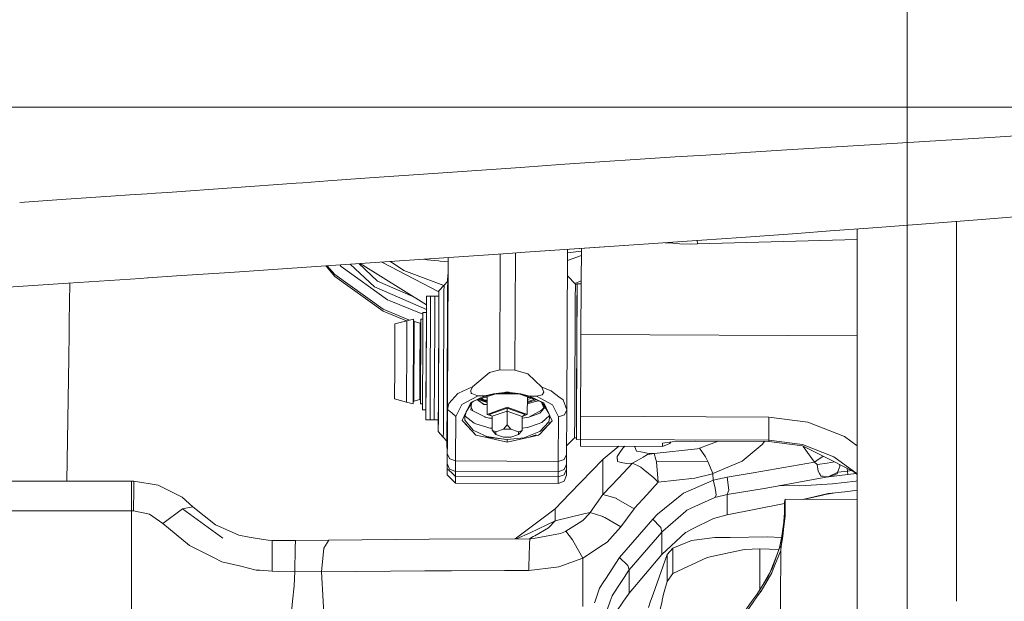
# Model space of a CAD drawing. Units: millimetres. Extents: x -1518 to 1525, y -385 to 3545.
# Drawn here: x 562 to 923, y 744 to 957 of the extents above; entities that cross this region are included whole.
import ezdxf

# ---------------------------------------------------------------- set-up
doc = ezdxf.new("R2010")
doc.units = ezdxf.units.MM
doc.layers.add('1', color=7, linetype='Continuous', true_color=0xffffff)
doc.styles.add('blockfont', font='simplex.shx')
doc.dimstyles.get("Standard").update_dxf_attribs({"dimtxt": 0.18, "dimasz": 0.18, "dimexe": 0.18, "dimexo": 0.0625, "dimgap": 0.09, "dimtad": 0, "dimtih": 1, "dimtoh": 1, "dimdec": 4, "dimzin": 0, "dimdsep": 46, "dimtxsty": 'Standard', "dimcen": 0.09, "dimadec": 0, "dimazin": 0, "dimtfac": 1, "dimtdec": 4, "dimtofl": 0, "dimtmove": 0, "dimatfit": 3, "dimfxl": 1, "dimtolj": 1, "dimtzin": 0, "dimarcsym": 0})

# ---------------------------------------------------------------- blocks, each defined once
blk = doc.blocks.new('_U0')
at = {"layer": '1', "color": 18, "lineweight": 13}
for p, q in [((-887, 1448.4125), (-887, 35.964983)), ((887, 1448.4125), (887, 35.964983)), ((28.125, 86.014983), (3.125, 86.014983)), ((3.125, 86.014983), (3.125, -7.735017)), ((259.791667, 86.014983), (234.791667, 86.014983)), ((259.791667, -7.735017), (259.791667, 86.014983)), ((-887, 39.139983), (-261.379167, 39.139983)), ((887, 39.139983), (261.379167, 39.139983)), ((3.125, -7.735017), (28.125, -7.735017)), ((234.791667, -7.735017), (259.791667, -7.735017))]:
    blk.add_line(p, q, dxfattribs=at)
at = {"layer": '1', "color": 18, "lineweight": 70}
for points in [[(-887, 39.139983), (-837.000049, 52.537443), (-836.999951, 25.742524)], [(887, 39.139983), (837.000049, 25.742524), (836.999951, 52.537443)]]:
    blk.add_solid(points, dxfattribs=at)
at = {"layer": '1', "color": 18, "linetype": 'Continuous', "lineweight": 13, "char_height": 50, "attachment_point": 7, "line_spacing_factor": 0.903614, "style": 'blockfont'}
for s, insert in [('\\W1.3321;69.8', (-257.141667, 0.24415)), ('\\W1.1442;1774', (27.65, 0.24415))]:
    blk.add_mtext(s, dxfattribs=dict(at, insert=insert))
blk = doc.blocks.new('_U1')
at = {"layer": '1', "color": 18, "lineweight": 13}
for p, q in [((1176.012735, 1238.326081), (1176.012735, -244.035017)), ((-1176.038285, 1232.632288), (-1176.038285, -244.035017)), ((28.112225, -193.985017), (3.112225, -193.985017)), ((3.112225, -193.985017), (3.112225, -287.735017)), ((259.778892, -193.985017), (234.778892, -193.985017)), ((259.778892, -287.735017), (259.778892, -193.985017)), ((-1176.038285, -240.860017), (-261.391942, -240.860017)), ((1176.012735, -240.860017), (261.366392, -240.860017)), ((3.112225, -287.735017), (28.112225, -287.735017)), ((234.778892, -287.735017), (259.778892, -287.735017))]:
    blk.add_line(p, q, dxfattribs=at)
at = {"layer": '1', "color": 18, "lineweight": 70}
for points in [[(-1176.038285, -240.860017), (-1126.038334, -227.462557), (-1126.038236, -254.257476)], [(1176.012735, -240.860017), (1126.012784, -254.257476), (1126.012686, -227.462557)]]:
    blk.add_solid(points, dxfattribs=at)
at = {"layer": '1', "color": 18, "linetype": 'Continuous', "lineweight": 13, "char_height": 50, "attachment_point": 7, "line_spacing_factor": 0.903614, "style": 'blockfont'}
for s, insert in [('\\W1.3321;92.6', (-257.154442, -279.75585)), ('\\W1.1591;2352', (27.637225, -279.75585))]:
    blk.add_mtext(s, dxfattribs=dict(at, insert=insert))

msp = doc.modelspace()

# ---------------------------------------------------------------- linework, layer by layer
at = {"layer": '1', "color": 18, "linetype": 'Continuous', "lineweight": 13}
for p, q in [((585.996727, 924.999995), (542.174032, 924.999995)), ((601.662945, 924.999995), (585.996727, 924.999995)), ((602.796833, 924.999995), (601.662959, 924.999995)), ((624.778788, 924.999995), (602.796833, 924.999995)), ((641.637067, 924.999995), (624.778788, 924.999995)), ((656.560623, 924.999995), (641.637067, 924.999995)), ((675.613086, 924.999995), (656.560654, 924.999995)), ((684.950928, 924.999995), (675.613086, 924.999995)), ((696.156125, 924.999995), (684.950928, 924.999995)), ((743.878524, 924.999935), (696.156125, 924.999995)), ((746.67577, 924.999935), (743.878524, 924.999935)), ((790.779869, 924.999995), (746.67577, 924.999935)), ((800.778548, 924.999995), (790.779869, 924.999995)), ((814.838628, 924.999995), (800.778548, 924.999995)), ((814.838628, 924.999995), (832.891623, 924.999995)), ((855.224947, 924.999935), (832.891623, 924.999995)), ((873.81361, 924.999935), (855.224947, 924.999935)), ((879.299263, 924.999935), (873.81361, 924.999935)), ((906.654756, 924.999995), (879.299263, 924.999935)), ((913.342158, 924.999995), (906.654756, 924.999995)), ((938.586156, 924.999995), (913.342158, 924.999995)), ((893.358807, 912.484033), (881.4979, 911.764307)), ((893.358807, 912.484033), (917.330067, 913.938625)), ((936.509888, 915.103299), (917.330067, 913.938625)), ((842.941086, 909.374459), (829.600434, 908.52241)), ((877.34286, 911.506755), (842.941086, 909.374459)), ((877.34286, 911.506755), (881.4979, 911.764307)), ((761.614124, 904.071374), (801.998298, 906.759603)), ((801.998298, 906.759603), (813.199739, 907.474978)), ((813.199739, 907.474978), (829.600434, 908.52241)), ((745.415489, 902.96237), (713.394086, 900.72803)), ((745.415489, 902.96237), (754.989604, 903.630419)), ((761.614124, 904.071374), (754.989604, 903.630419)), ((665.705006, 897.326333), (674.853603, 897.978885)), ((674.853603, 897.978885), (690.110723, 899.067206)), ((713.394086, 900.72803), (690.110723, 899.067206)), ((616.122345, 893.796904), (663.186904, 897.147088)), ((663.186908, 897.147088), (665.705006, 897.326333)), ((572.117397, 890.781593), (567.137448, 890.441824)), ((578.964815, 891.248775), (572.117397, 890.781593)), ((595.357103, 892.36718), (578.964816, 891.248775)), ((602.317016, 892.842037), (595.357109, 892.367181)), ((602.317016, 892.842037), (608.58508, 893.269708)), ((608.585086, 893.269708), (611.731629, 893.484397)), ((616.122345, 893.796904), (611.731629, 893.484397)), ((567.137447, 890.441824), (561.950025, 890.087899)), ((914.365689, 883.861286), (890.700321, 882.032795)), ((927.815477, 884.958846), (914.365689, 883.861286)), ((872.818629, 880.695386), (858.745675, 879.642887)), ((868.634443, 880.382456), (868.634443, 873.405678)), ((888.947825, 881.901724), (872.818629, 880.695386)), ((890.700321, 882.032795), (888.947825, 881.901724)), ((905.038993, 863.868577), (905.038993, 883.140664)), ((826.242129, 877.287967), (811.761479, 876.273854)), ((868.634443, 876.52057), (819.274883, 875.170691)), ((846.751849, 878.773911), (826.242129, 877.287967)), ((858.745675, 879.642887), (846.751849, 878.773911)), ((786.831061, 874.527855), (747.101764, 871.827287)), ((768.89513, 873.304291), (747.101764, 871.827287)), ((762.601253, 872.877735), (762.339096, 814.048631)), ((767.612438, 860.428078), (767.672001, 873.221395)), ((786.831061, 874.527855), (768.89513, 873.304291)), ((786.831061, 874.527855), (811.761479, 876.273854)), ((798.404755, 875.338417), (801.217477, 875.121398)), ((803.789238, 874.923034), (801.217477, 875.121398)), ((803.789238, 874.923034), (807.786803, 874.86176)), ((810.209076, 874.922795), (807.786803, 874.86176)), ((810.058381, 876.154577), (810.209076, 874.922795)), ((819.274883, 875.170691), (810.209076, 874.922795)), ((868.634443, 873.405678), (868.634443, 868.203385)), ((702.935378, 868.824942), (740.861873, 871.403141)), ((709.888087, 869.297579), (711.167256, 869.043274)), ((718.899562, 869.910169), (718.651514, 814.246995)), ((718.891093, 869.909593), (718.875746, 866.923375)), ((737.960104, 871.205882), (737.770717, 828.703267)), ((740.861873, 871.403141), (747.101764, 871.827287)), ((743.549846, 871.585851), (743.358652, 828.677876)), ((762.582937, 868.7677), (767.660223, 870.691748)), ((767.667721, 872.302102), (762.595918, 871.680522)), ((638.957302, 864.464981), (674.105867, 866.861719)), ((674.040703, 866.857276), (674.155267, 866.724702)), ((674.10588, 866.86172), (679.593901, 867.235942)), ((674.155289, 866.724676), (677.428822, 862.936539)), ((677.385549, 863.647444), (674.579983, 866.894049)), ((679.638187, 866.670174), (679.174018, 867.20731)), ((690.288822, 867.965205), (679.593901, 867.235942)), ((679.638187, 866.670174), (696.688871, 854.414327)), ((691.861252, 859.115822), (682.94332, 867.464331)), ((693.009715, 861.228509), (686.117353, 867.680761)), ((710.913913, 852.564084), (686.607285, 867.714169)), ((702.935378, 868.824942), (690.288822, 867.965205)), ((715.507122, 857.390958), (694.580439, 868.256957)), ((697.721854, 868.470516), (702.588658, 865.144713)), ((711.167256, 869.043274), (715.313355, 868.669255)), ((715.313355, 868.669255), (715.939979, 868.61269)), ((715.939979, 868.61269), (718.883064, 868.347208)), ((718.813673, 868.353467), (718.882962, 868.327502)), ((718.875746, 866.923375), (718.859813, 863.643749)), ((868.634443, 813.990278), (868.634443, 868.203385)), ((579.694192, 860.489232), (606.208915, 862.268038)), ((606.208917, 862.268038), (608.741562, 862.437947)), ((608.741562, 862.437947), (608.998696, 862.455172)), ((619.442211, 863.155788), (608.998696, 862.455172)), ((619.442246, 863.15579), (619.442234, 863.15579)), ((619.442248, 863.155791), (619.442248, 863.15579)), ((638.957302, 864.464981), (619.442252, 863.155791)), ((695.076804, 850.93121), (677.385549, 863.647444)), ((695.120077, 850.220306), (677.428822, 862.936539)), ((717.278631, 859.639948), (702.588658, 865.144713)), ((718.630294, 843.896491), (718.712012, 862.778289)), ((718.709807, 863.569839), (718.698601, 861.226427)), ((718.69897, 861.226839), (718.70474, 862.43449)), ((718.69897, 861.226839), (718.70474, 862.43449)), ((718.70474, 862.43449), (718.706886, 861.671312)), ((718.70474, 862.43449), (718.706886, 861.671312)), ((718.862217, 863.644934), (718.709807, 863.569839)), ((718.709807, 863.569839), (718.712012, 862.778289)), ((718.866746, 863.279028), (718.783657, 844.090624)), ((718.862386, 863.645017), (718.864481, 864.083452)), ((718.865711, 863.646655), (718.862386, 863.645017)), ((718.866746, 863.279028), (718.864481, 864.083452)), ((762.558324, 863.244336), (765.459518, 860.19866)), ((905.038993, 863.868577), (905.038993, 849.173052)), ((579.694192, 860.489232), (543.121463, 858.134599)), ((580.283074, 860.528739), (580.082093, 846.282447)), ((580.2831, 860.528741), (580.082118, 846.282379)), ((691.861252, 859.115822), (698.337714, 856.326563)), ((693.009715, 861.228509), (705.963204, 855.649813)), ((715.508739, 857.729358), (717.35696, 859.724505)), ((717.35696, 859.724505), (717.348198, 857.28137)), ((718.702058, 861.230297), (717.35696, 859.724505)), ((718.628089, 843.466325), (718.706886, 861.671312)), ((718.706886, 861.671312), (718.628089, 843.466325)), ((718.664805, 852.004928), (718.692879, 858.654482)), ((718.702058, 861.230297), (718.692879, 858.654482)), ((765.234416, 860.434972), (767.616673, 861.337739)), ((765.459518, 860.19866), (765.437703, 854.649408)), ((765.459518, 860.19866), (766.094069, 860.101862)), ((766.062359, 851.937694), (766.104142, 860.307021)), ((766.094069, 860.101862), (766.072313, 854.570849)), ((766.104142, 860.307021), (767.611871, 860.300453)), ((767.52917, 841.673417), (767.612438, 860.428078)), ((698.337714, 856.326563), (710.905653, 850.913908)), ((710.893552, 846.817775), (710.930149, 855.807287)), ((710.899836, 849.75194), (710.930149, 855.807287)), ((710.930149, 855.807287), (712.45418, 855.800373)), ((712.45418, 855.800373), (712.417523, 846.81086)), ((712.417523, 846.81086), (712.45418, 855.800373)), ((712.45418, 855.800373), (713.978152, 855.793459)), ((713.978152, 855.793459), (713.941495, 846.803946)), ((713.941495, 846.803946), (713.978152, 855.793459)), ((713.978152, 855.793459), (715.502123, 855.786545)), ((715.44389, 841.692669), (715.510587, 857.084079)), ((715.502123, 855.786545), (715.465466, 846.797032)), ((715.508739, 857.729358), (715.499454, 855.786557)), ((715.508739, 857.729358), (715.510587, 857.084079)), ((717.348198, 857.28137), (717.321555, 850.974602)), ((766.091342, 857.743185), (766.084778, 857.739747)), ((697.277824, 854.172988), (696.688871, 854.414327)), ((709.628452, 849.110821), (697.277824, 854.172988)), ((718.664805, 852.004928), (718.622069, 842.29402)), ((765.381555, 841.808779), (765.437703, 854.649408)), ((766.062359, 851.937694), (766.00753, 839.661291)), ((766.016404, 841.772539), (766.072313, 854.570849)), ((766.057142, 851.097957), (766.058612, 851.098645)), ((695.076804, 850.93121), (704.70992, 846.98289)), ((695.120077, 850.220306), (703.674797, 846.713987)), ((709.631602, 849.757714), (709.61992, 847.35877)), ((709.620993, 846.623702), (709.631602, 849.757714)), ((709.631602, 849.757714), (710.901598, 849.751932)), ((710.901598, 849.751932), (710.890929, 846.61792)), ((717.321555, 850.974602), (717.281024, 841.764195)), ((766.044968, 848.311154), (766.046165, 848.311799)), ((766.046737, 848.439897), (766.045528, 848.439407)), ((766.056872, 851.036044), (766.058335, 851.036641)), ((905.038993, 791.968865), (905.038993, 849.173052)), ((580.082092, 846.282375), (580.02205, 842.02636)), ((580.082117, 846.282307), (580.022074, 842.026292)), ((580.082092, 846.282398), (580.082092, 846.282375)), ((580.082117, 846.28233), (580.082117, 846.282307)), ((699.33794, 834.523601), (699.388961, 845.651312)), ((699.388961, 845.651312), (703.787844, 846.742017)), ((703.732709, 834.719045), (703.787844, 846.742017)), ((703.787844, 846.742017), (706.205766, 847.373647)), ((706.189196, 844.271524), (706.176977, 841.633899)), ((706.178824, 842.095775), (706.200818, 846.731527)), ((706.189196, 844.271524), (706.197957, 846.061153)), ((706.197957, 846.061153), (706.202726, 846.674366)), ((706.205766, 847.373647), (706.200818, 846.731527)), ((706.202726, 846.674366), (706.455569, 846.42349)), ((706.203115, 846.67398), (706.205766, 847.373647)), ((706.430296, 841.46784), (706.45092, 845.820589)), ((706.455569, 846.42349), (706.45092, 845.820589)), ((706.455569, 846.42349), (708.609919, 845.811171)), ((708.609919, 845.811171), (708.574573, 838.208062)), ((708.609919, 845.811171), (708.864587, 846.04923)), ((708.845775, 842.084152), (708.867769, 846.719904)), ((708.872776, 847.362025), (708.867769, 846.719904)), ((708.872776, 847.362025), (709.621362, 847.358764)), ((709.561637, 833.230622), (709.620993, 846.623702)), ((710.802834, 826.618655), (710.893552, 846.817775)), ((710.825901, 831.931395), (710.890929, 846.61792)), ((712.326805, 826.61174), (712.417523, 846.81086)), ((712.326805, 826.61174), (712.417523, 846.81086)), ((713.850836, 826.604826), (713.941495, 846.803946)), ((713.850836, 826.604826), (713.941495, 846.803946)), ((715.374808, 826.597912), (715.465466, 846.797032)), ((718.512456, 817.98516), (718.630294, 843.896491)), ((718.663911, 817.758603), (718.783657, 844.090624)), ((580.02205, 842.026339), (579.894821, 833.007915)), ((580.022074, 842.026271), (579.895179, 833.031459)), ((706.176977, 841.633899), (706.145327, 834.578914)), ((706.178824, 842.095775), (706.145684, 834.708555)), ((706.430296, 841.46784), (706.399183, 834.531529)), ((708.845775, 842.084152), (708.812694, 834.696932)), ((715.347866, 820.571108), (715.44389, 841.692669)), ((717.281024, 841.764195), (717.232804, 831.052465)), ((718.628089, 843.466325), (718.514423, 818.483813)), ((718.628089, 843.466325), (718.514423, 818.483813)), ((718.571166, 831.000192), (718.622069, 842.29402)), ((765.308957, 825.753612), (765.381555, 841.808779)), ((766.006849, 839.661293), (766.016404, 841.772539)), ((767.52917, 841.673417), (767.520354, 839.656705)), ((868.634443, 841.233084), (767.52917, 841.673417)), ((708.574573, 838.208062), (708.558242, 834.469659)), ((765.97562, 832.760599), (766.006849, 839.661292)), ((766.00753, 839.661289), (765.97671, 832.760596)), ((767.520354, 839.6567), (767.49019, 832.756001)), ((699.33794, 834.523601), (699.305217, 826.971872)), ((703.66923, 819.814606), (703.732709, 834.719045)), ((706.145684, 834.708555), (706.110339, 826.549215)), ((706.12816, 830.642385), (706.145327, 834.578914)), ((706.365983, 826.870305), (706.399183, 834.531529)), ((708.524982, 826.860888), (708.558242, 834.469659)), ((708.812694, 834.696932), (708.777348, 826.537592)), ((709.555904, 831.937177), (709.561637, 833.230617)), ((579.258652, 787.91569), (579.894821, 833.007915)), ((579.258698, 787.91569), (579.895179, 833.031459)), ((706.12816, 830.642385), (706.111531, 826.78662)), ((709.555904, 831.937177), (709.509788, 822.021913)), ((710.825901, 831.931395), (710.757594, 817.24499)), ((717.232804, 831.052465), (717.184166, 820.470137)), ((718.519906, 819.842799), (718.571166, 831.000192)), ((765.886347, 811.526937), (765.972118, 831.732316)), ((765.943984, 825.770242), (765.97562, 832.760597)), ((765.97671, 832.760594), (765.972118, 831.732316)), ((767.49019, 832.755981), (767.398278, 811.729653)), ((699.27917, 820.729), (699.305217, 826.971872)), ((706.082205, 819.804055), (706.110339, 826.549215)), ((706.111531, 826.78662), (706.084709, 820.344848)), ((706.365983, 826.870305), (706.339578, 820.536895)), ((708.524982, 826.860888), (708.501677, 821.198685)), ((708.749155, 819.792433), (708.777348, 826.537592)), ((710.726361, 810.420198), (710.802834, 826.618655)), ((712.250392, 810.413284), (712.326805, 826.61174)), ((712.250392, 810.413284), (712.326805, 826.61174)), ((713.774363, 810.40637), (713.850836, 826.604826)), ((713.774363, 810.40637), (713.850836, 826.604826)), ((715.298335, 810.399456), (715.374808, 826.597912)), ((733.962814, 827.780647), (727.846722, 822.561307)), ((737.770717, 828.703267), (733.962814, 827.780647)), ((737.770717, 828.703267), (743.358652, 828.677876)), ((743.358652, 828.677876), (748.058776, 827.222748)), ((748.058776, 827.222748), (753.226201, 822.446091)), ((724.489133, 821.008844), (727.846722, 822.561307)), ((727.846722, 822.561307), (727.153818, 821.227951)), ((753.226201, 822.446091), (756.611864, 821.081681)), ((753.226201, 822.446091), (753.930966, 820.523543)), ((765.308957, 825.753612), (765.242855, 811.581297)), ((765.943984, 825.770242), (765.878121, 811.644597)), ((699.271421, 818.06211), (699.27917, 820.729)), ((703.66923, 819.814606), (703.660826, 816.933138)), ((706.082205, 819.804055), (706.068854, 816.280467)), ((706.084709, 820.344848), (706.076185, 818.197949)), ((706.339578, 820.536895), (706.327002, 817.22842)), ((708.490233, 818.416638), (708.501677, 821.198685)), ((708.749155, 819.792433), (708.735804, 816.268904)), ((709.509788, 822.021911), (709.487597, 817.250771)), ((715.278665, 806.092186), (715.347866, 820.571108)), ((717.184166, 820.470137), (717.142622, 811.628265)), ((718.519906, 819.842799), (718.476097, 810.520453)), ((719.135384, 816.410763), (721.362392, 818.873508)), ((722.434143, 820.058687), (721.362392, 818.873508)), ((722.434143, 820.058687), (724.489133, 821.008844)), ((723.896186, 816.033287), (729.611616, 819.068534)), ((727.304975, 820.113284), (727.153818, 821.227951)), ((732.319216, 819.169087), (727.184395, 816.797657)), ((727.52295, 820.03252), (727.304975, 820.113284)), ((729.383747, 819.342954), (727.52295, 820.03252)), ((728.669119, 817.483352), (736.340682, 819.950325)), ((729.383747, 819.342954), (729.822318, 819.180472)), ((729.611616, 819.068534), (729.822318, 819.180472)), ((729.822318, 819.180472), (732.319216, 819.169087)), ((735.504071, 819.962902), (731.733312, 818.898497)), ((735.504071, 819.962902), (732.319216, 819.169087)), ((732.560973, 818.73487), (733.148996, 818.580632)), ((733.150527, 818.924455), (733.121614, 812.433226)), ((740.527729, 820.599479), (735.504071, 819.962902)), ((736.340682, 819.950325), (744.707684, 819.912298)), ((736.753249, 820.121193), (740.52618, 820.315761)), ((739.82507, 820.510441), (740.527312, 820.540709)), ((740.52618, 820.315761), (744.297728, 820.086928)), ((740.527729, 820.599479), (740.527312, 820.540709)), ((740.527312, 820.540709), (741.229796, 820.50403)), ((745.545368, 819.917304), (740.527729, 820.599479)), ((744.707684, 819.912298), (750.807146, 817.888779)), ((750.548466, 818.170495), (745.105189, 819.977149)), ((745.545368, 819.917304), (748.722772, 819.094641)), ((747.882359, 818.859088), (747.853438, 812.366349)), ((747.880825, 818.514726), (748.471066, 818.663782)), ((748.722772, 819.094641), (753.834109, 816.676659)), ((748.722772, 819.094641), (753.586392, 816.632731)), ((751.21973, 819.083257), (748.722772, 819.094641)), ((753.358225, 819.577617), (751.21973, 819.083257)), ((757.114868, 815.882308), (751.21973, 819.083257)), ((753.358225, 819.577617), (753.930966, 820.523543)), ((756.751041, 820.974154), (756.611864, 821.081681)), ((756.751041, 820.974154), (759.452502, 818.886084)), ((759.452502, 818.886084), (760.979514, 817.705912)), ((699.271421, 818.06211), (703.660826, 816.933138)), ((703.660826, 816.933138), (706.068854, 816.280467)), ((706.068854, 816.280467), (706.073801, 816.922588)), ((706.071894, 816.979749), (706.076185, 818.197949)), ((706.071894, 816.979749), (706.327002, 817.22842)), ((706.073801, 816.922588), (706.074082, 816.981882)), ((706.327002, 817.22842), (708.49065, 817.821903)), ((708.49065, 817.821903), (708.490233, 818.416638)), ((708.49065, 817.821903), (708.740788, 817.584084)), ((708.735804, 816.268904), (709.481976, 816.265654)), ((709.469716, 814.116938), (709.487597, 817.250771)), ((709.478779, 816.265668), (709.469716, 814.116938)), ((710.757594, 817.24499), (710.739712, 814.111156)), ((718.427519, 800.222857), (718.512456, 817.98516)), ((718.432586, 801.358206), (718.514423, 818.483813)), ((718.432586, 801.358206), (718.514423, 818.483813)), ((718.663911, 817.758603), (718.577604, 799.707813)), ((718.651514, 814.246995), (719.135384, 816.410763)), ((721.688132, 811.653836), (723.790447, 815.823538)), ((723.790447, 815.823538), (723.896186, 816.033287)), ((727.716426, 816.911263), (725.504677, 813.353939)), ((727.184395, 816.797657), (725.504677, 813.353939)), ((727.184395, 816.797657), (727.431635, 816.751523)), ((727.349023, 815.578325), (727.263252, 814.587278)), ((727.726917, 814.30213), (727.305028, 815.069983)), ((727.349023, 815.578325), (727.427042, 816.445825)), ((727.349023, 815.578325), (727.423657, 816.44038)), ((727.41762, 816.341054), (727.840698, 816.999947)), ((727.619688, 816.857023), (727.431635, 816.751523)), ((727.716426, 816.911263), (727.619688, 816.857023)), ((728.241074, 817.285666), (727.716426, 816.911263)), ((729.646022, 817.797498), (732.060055, 816.003783)), ((731.981198, 816.087706), (729.669841, 817.805157)), ((729.906263, 817.881185), (733.140701, 816.718446)), ((733.142307, 817.078936), (730.436421, 818.05167)), ((731.012891, 818.237047), (731.987516, 817.512853)), ((732.067446, 817.666395), (731.212906, 818.301367)), ((732.331529, 816.057773), (731.730895, 816.273694)), ((733.137452, 815.988915), (731.981198, 816.087706)), ((731.987516, 817.512853), (733.1438, 817.414054)), ((732.060055, 816.003783), (733.137108, 815.911748)), ((733.144514, 817.574372), (732.067446, 817.666395)), ((733.121614, 812.433226), (740.500907, 815.009517)), ((740.500907, 815.009517), (747.853438, 812.366349)), ((747.870677, 816.236454), (750.927667, 817.08507)), ((747.872535, 816.653659), (751.116445, 817.786169)), ((747.874141, 817.014066), (750.587951, 817.961498)), ((749.02759, 817.435427), (747.875166, 817.244201)), ((747.878083, 817.899129), (749.455786, 818.337098)), ((750.382213, 818.029753), (749.02759, 817.435427)), ((750.807146, 817.888779), (751.67149, 817.602033)), ((750.927667, 817.08507), (752.018515, 817.426372)), ((750.927667, 817.08507), (752.067617, 817.401517)), ((753.125202, 816.86618), (753.969471, 814.814789)), ((755.722801, 812.686665), (753.318832, 816.768167)), ((753.834109, 816.676659), (753.586392, 816.632731)), ((753.923754, 816.6102), (753.834109, 816.676659)), ((753.923754, 816.6102), (755.722801, 812.686665)), ((754.335563, 814.973755), (754.268732, 815.155409)), ((757.117252, 815.877421), (757.114868, 815.882308)), ((757.117252, 815.877421), (759.279768, 811.483128)), ((760.979514, 817.705912), (762.339096, 814.048631)), ((709.469716, 814.116938), (710.739712, 814.111156)), ((710.721712, 810.420198), (710.737819, 814.111165)), ((717.114429, 805.87296), (717.142622, 811.628265)), ((718.651514, 814.246995), (718.571643, 797.934813)), ((718.651514, 814.246995), (720.169823, 812.950475)), ((720.169823, 812.950475), (721.688132, 811.653836)), ((721.688132, 811.653836), (721.608262, 795.341654)), ((723.979811, 810.227675), (725.504677, 813.353939)), ((725.504677, 813.353939), (724.964599, 811.221046)), ((725.136319, 811.899207), (725.157539, 811.708076)), ((725.157539, 811.708076), (728.391091, 809.18513)), ((727.231841, 814.224763), (727.219443, 814.081354)), ((727.219443, 814.081354), (731.054406, 812.156958)), ((727.231841, 814.224763), (727.263252, 814.587278)), ((728.087629, 813.645696), (727.726917, 814.30213)), ((732.293169, 811.535342), (731.054406, 812.156958)), ((732.474784, 811.444206), (732.293169, 811.535342)), ((732.474784, 811.444206), (734.03732, 811.074955)), ((733.121614, 812.433226), (734.787942, 811.834196)), ((733.896057, 812.429709), (740.499536, 814.735098)), ((733.896057, 812.429709), (734.433333, 812.071008)), ((734.433333, 812.071008), (734.97055, 811.712248)), ((734.97055, 811.712248), (734.947781, 806.605561)), ((734.97055, 811.712248), (740.494351, 813.640756)), ((740.494351, 813.640756), (740.471641, 808.534009)), ((740.496973, 814.187927), (740.494351, 813.640756)), ((740.494351, 813.640756), (745.998184, 811.66218)), ((740.499536, 814.735098), (740.496973, 814.187927)), ((740.499536, 814.735098), (747.078936, 812.369866)), ((745.998184, 811.66218), (745.975415, 806.555493)), ((746.53856, 812.015993), (745.998184, 811.66218)), ((746.1829, 811.783124), (747.853438, 812.366349)), ((747.078936, 812.369866), (746.53856, 812.015993)), ((748.487632, 811.371906), (753.067831, 813.922925)), ((750.170867, 812.01945), (748.487632, 811.371906)), ((750.170867, 812.01945), (752.430717, 812.888844)), ((753.318171, 813.860221), (752.430717, 812.888844)), ((753.067831, 813.922925), (753.969471, 814.814789)), ((753.239254, 809.424979), (755.975658, 812.016793)), ((753.318171, 813.860221), (753.917615, 814.516289)), ((753.917615, 814.516289), (754.335563, 814.973755)), ((755.722801, 812.686665), (756.086628, 811.893089)), ((755.960445, 811.093015), (755.977539, 812.131032)), ((756.050891, 811.971038), (755.960445, 811.093015)), ((756.086628, 811.893089), (756.954591, 810.000164)), ((759.279768, 811.483128), (759.199898, 795.170946)), ((761.43835, 812.228842), (759.279768, 811.483128)), ((762.339096, 814.048631), (761.43835, 812.228842)), ((762.339096, 814.048631), (762.259166, 797.736389)), ((765.242855, 811.581297), (765.204291, 803.791446)), ((765.878121, 811.644597), (765.839736, 803.880436)), ((765.855293, 803.157551), (765.886347, 811.526937)), ((765.892959, 814.826893), (765.900338, 814.822836)), ((767.398278, 811.729653), (767.373602, 805.940373)), ((836.34762, 811.429364), (767.398278, 811.729653)), ((836.34762, 811.429364), (836.322944, 805.640085)), ((850.616555, 809.585912), (836.34762, 811.429364)), ((868.634443, 813.990278), (868.634443, 812.542839)), ((868.634443, 757.451339), (868.634443, 812.542839)), ((710.721712, 810.420198), (712.245683, 810.413284)), ((710.726361, 810.420198), (710.721712, 810.420198)), ((712.245683, 810.413284), (712.245683, 810.413305)), ((712.245683, 810.413284), (712.250392, 810.413284)), ((712.245683, 810.413284), (713.769714, 810.40637)), ((712.250392, 810.413284), (712.245683, 810.413284)), ((713.769714, 810.40637), (713.769714, 810.406391)), ((713.769714, 810.40637), (713.774363, 810.40637)), ((713.769714, 810.40637), (715.293686, 810.399456)), ((713.774363, 810.40637), (713.769714, 810.40637)), ((715.292673, 810.399482), (715.276818, 806.737406)), ((715.293686, 810.399456), (715.298335, 810.399456)), ((718.446354, 804.452343), (718.476097, 810.520453)), ((723.979811, 810.227675), (724.336843, 809.843464)), ((727.431099, 806.513173), (724.336843, 809.843464)), ((724.936823, 810.471339), (724.929134, 810.265524)), ((727.994005, 806.590242), (724.929134, 810.265524)), ((724.964599, 811.221046), (724.936823, 810.471339)), ((727.431099, 806.513173), (725.042145, 809.163434)), ((728.391091, 809.18513), (728.98374, 809.002919)), ((733.100991, 807.737274), (728.98374, 809.002919)), ((734.03732, 811.074955), (734.967304, 810.984133)), ((739.10443, 806.989534), (740.471641, 808.534009)), ((740.471641, 808.534009), (741.824309, 806.977196)), ((748.487632, 811.371906), (745.995292, 811.013443)), ((747.952322, 807.598872), (751.845757, 808.943672)), ((751.845757, 808.943672), (753.239254, 809.424979)), ((755.538623, 808.505101), (752.403836, 805.195017)), ((755.809645, 809.628887), (752.512674, 806.20317)), ((755.538623, 808.505101), (753.324668, 806.240423)), ((755.538623, 808.505101), (756.954591, 810.000164)), ((755.538623, 808.505101), (756.258051, 809.396071)), ((755.809645, 809.628887), (755.960445, 811.093015)), ((863.991897, 804.293377), (850.616555, 809.585912)), ((715.276818, 806.737406), (715.278665, 806.092186)), ((715.278665, 806.092186), (717.103879, 804.08035)), ((717.103879, 804.08035), (717.114429, 805.87296)), ((718.446354, 804.452343), (718.435268, 802.562399)), ((727.431099, 806.513173), (729.021112, 804.801864)), ((727.431099, 806.513173), (728.569548, 805.416448)), ((727.994005, 806.590242), (732.224683, 804.6699)), ((729.021112, 804.801864), (731.997351, 804.143948)), ((732.224683, 804.6699), (733.00616, 804.315192)), ((733.00616, 804.315192), (740.026721, 803.239512)), ((733.100991, 807.737274), (734.14735, 807.415588)), ((734.14735, 807.415588), (734.95107, 807.343141)), ((734.947781, 806.605561), (736.305396, 806.012316)), ((736.300449, 805.048687), (734.947781, 806.605561)), ((736.300449, 805.048687), (736.305396, 806.012316)), ((736.300449, 805.048687), (739.08935, 804.046137)), ((736.305396, 806.012316), (739.10443, 806.989534)), ((739.10443, 806.989534), (741.824309, 806.977196)), ((740.438442, 802.277846), (751.983385, 804.751081)), ((741.809229, 804.033799), (744.608263, 805.010958)), ((741.824309, 806.977196), (744.613211, 805.974645)), ((744.608263, 805.010958), (745.975415, 806.555493)), ((744.608263, 805.010958), (744.613211, 805.974645)), ((744.613211, 805.974645), (745.975415, 806.555493)), ((745.97899, 807.357154), (747.854511, 807.565076)), ((746.742825, 803.883834), (747.809927, 804.312749)), ((747.809927, 804.312749), (752.032737, 806.010229)), ((747.854511, 807.565076), (747.952322, 807.598872)), ((748.159777, 803.931962), (751.065294, 804.924114)), ((752.403836, 805.195017), (751.983385, 804.751081)), ((752.512674, 806.20317), (752.032737, 806.010229)), ((767.373602, 805.940373), (767.36335, 803.256256)), ((836.322944, 805.640085), (836.312692, 802.955968)), ((868.634443, 800.90639), (863.991897, 804.293377)), ((718.435268, 802.562399), (717.103879, 804.08035)), ((718.432029, 802.566091), (718.425314, 801.014406)), ((718.425314, 801.014406), (718.427519, 800.222857)), ((718.432363, 802.565711), (718.43044, 802.121384)), ((718.43044, 802.121384), (718.432363, 802.565711)), ((718.432586, 801.358206), (718.43044, 802.121384)), ((718.43044, 802.121384), (718.432586, 801.358206)), ((731.997351, 804.143948), (740.442674, 803.192658)), ((740.438442, 802.277846), (731.997351, 804.143948)), ((739.08935, 804.046137), (741.809229, 804.033799)), ((740.438442, 802.277846), (740.441064, 802.845998)), ((740.441064, 802.846057), (740.442674, 803.192658)), ((740.441064, 802.845998), (740.441064, 802.846057)), ((746.742825, 803.883834), (740.442674, 803.192658)), ((762.274357, 800.836754), (765.204291, 803.791446)), ((765.204291, 803.791446), (765.839736, 803.880436)), ((765.855293, 803.157551), (767.36335, 803.150982)), ((767.36335, 803.256256), (767.36335, 800.783796)), ((836.312692, 802.955968), (767.36335, 803.256256)), ((767.36335, 800.783796), (797.363083, 800.653143)), ((775.699072, 795.970569), (781.391815, 800.7227)), ((783.629911, 800.712953), (782.82998, 800.013108)), ((787.243231, 800.697216), (787.169616, 800.61589)), ((787.209551, 800.513787), (787.169616, 800.61589)), ((800.87773, 802.407307), (797.363083, 801.904602)), ((797.363083, 800.653143), (797.363083, 801.904602)), ((797.363083, 800.653143), (800.098698, 801.716549)), ((800.098698, 801.716549), (800.409915, 802.340395)), ((800.098698, 801.716549), (800.147514, 801.814658)), ((800.147514, 801.814658), (800.409179, 802.34029)), ((809.362988, 802.584929), (800.87773, 802.407307)), ((836.312692, 802.467568), (809.362988, 802.584929)), ((814.287881, 801.269991), (810.939948, 800.038321)), ((817.762581, 802.54835), (814.287881, 801.269991)), ((833.932976, 801.408095), (826.596896, 795.319004)), ((833.932976, 801.408095), (834.772006, 802.474277)), ((836.312692, 802.955968), (836.312692, 802.467568)), ((848.613541, 801.366789), (836.312692, 802.955968)), ((848.613541, 800.878389), (836.312692, 802.467568)), ((860.144, 796.804292), (848.613541, 801.366789)), ((848.613541, 800.878389), (859.652798, 795.340462)), ((853.031318, 794.875307), (848.957446, 800.705866)), ((718.579699, 800.146046), (718.427519, 800.222857)), ((718.56765, 799.647612), (718.541722, 793.459458)), ((718.571643, 797.934813), (718.553822, 794.367237)), ((718.569856, 800.151014), (718.56765, 799.647612)), ((719.446222, 796.11556), (718.571643, 797.934813)), ((718.577604, 799.707813), (718.576365, 800.147729)), ((761.368613, 795.925183), (762.259166, 797.736389)), ((762.259166, 797.736389), (762.241404, 794.168873)), ((781.712214, 798.431082), (780.726115, 797.035558)), ((780.726115, 797.035558), (780.827681, 796.119554)), ((782.82998, 800.013108), (781.712214, 798.431082)), ((787.209551, 800.513787), (787.81722, 798.96049)), ((789.503853, 798.656566), (787.81722, 798.96049)), ((789.503853, 798.656566), (792.37775, 798.138661)), ((790.293793, 796.74737), (791.937689, 797.695501)), ((791.937689, 797.695501), (791.993896, 797.704501)), ((794.387857, 798.088474), (791.993896, 797.704501)), ((792.37775, 798.138661), (794.387857, 798.088474)), ((810.063462, 799.841506), (794.387857, 798.088474)), ((794.387857, 798.088474), (794.935388, 795.912163)), ((810.063462, 799.841506), (810.939948, 800.038321)), ((810.939948, 800.038321), (813.184361, 796.825809)), ((853.896121, 795.462055), (856.180484, 797.082374)), ((718.541722, 793.459458), (718.529801, 790.284915)), ((718.544344, 792.521579), (718.553822, 794.367237)), ((718.553822, 794.367237), (719.427506, 792.357309)), ((719.446222, 796.11556), (721.608262, 795.341654)), ((721.608262, 795.341654), (721.589069, 791.503114)), ((759.199898, 795.170946), (721.608262, 795.341654)), ((759.199898, 795.170946), (759.180705, 791.332407)), ((759.199898, 795.170946), (761.356334, 795.920951)), ((761.349837, 792.166931), (762.241404, 794.168873)), ((761.356334, 795.920951), (761.368613, 795.925183)), ((762.241404, 794.168873), (762.231926, 792.323155)), ((775.562803, 795.856817), (763.466128, 783.361018)), ((775.562803, 795.856817), (775.699072, 795.970569)), ((775.562803, 794.738872), (775.562803, 795.856817)), ((775.562803, 794.738872), (775.562803, 789.199574)), ((780.827681, 796.119554), (780.845923, 795.954952)), ((780.845924, 795.954949), (780.940394, 795.10252)), ((780.940394, 795.10252), (781.745772, 794.941885)), ((786.437134, 794.523043), (781.259338, 789.062722)), ((782.259385, 794.839425), (781.745772, 794.941885)), ((782.259385, 794.839425), (784.250955, 794.44216)), ((784.250955, 794.44216), (786.437134, 794.523043)), ((788.56555, 795.750606), (786.437134, 794.523043)), ((786.437134, 794.523043), (789.010505, 793.265385)), ((790.293793, 796.74737), (788.565563, 795.750614)), ((794.935389, 795.912162), (795.150976, 795.055253)), ((795.15491, 795.039637), (795.150976, 795.055253)), ((813.92626, 795.164628), (795.15491, 795.039637)), ((813.92626, 795.164628), (795.15491, 795.039637)), ((795.15491, 795.039637), (795.826952, 787.563545)), ((813.268105, 796.638293), (813.184361, 796.825809)), ((813.92626, 795.164628), (813.268105, 796.638293)), ((815.6117, 791.390819), (813.92626, 795.164628)), ((815.865437, 790.714128), (826.528112, 795.261903)), ((826.528112, 795.261903), (826.596896, 795.319004)), ((830.628316, 790.945751), (853.031318, 794.875307)), ((853.031318, 794.875307), (853.896121, 795.462055)), ((854.056339, 794.031424), (853.031318, 794.875307)), ((854.056339, 794.031424), (854.193668, 794.049842)), ((854.404668, 791.631205), (854.056339, 794.031424)), ((857.745926, 794.581218), (854.193668, 794.049842)), ((860.380689, 794.975306), (857.745926, 794.581218)), ((859.652798, 795.340462), (867.470781, 791.418476)), ((868.634443, 790.61001), (860.144, 796.804292)), ((862.311105, 793.28124), (862.212186, 794.056513)), ((718.529801, 790.284915), (718.544344, 792.521579)), ((721.563916, 787.250979), (718.529801, 790.284915)), ((720.061998, 791.089518), (718.544344, 792.521579)), ((719.439725, 792.352481), (719.427506, 792.357309)), ((721.589069, 791.503114), (719.439725, 792.352481)), ((721.579592, 789.657457), (720.061998, 791.089518)), ((721.579592, 789.657457), (721.589069, 791.503114)), ((721.589069, 791.503114), (759.180705, 791.332407)), ((759.180705, 791.332407), (759.171228, 789.486749)), ((759.171228, 789.486749), (761.34036, 790.321214)), ((759.180705, 791.332407), (761.349837, 792.166931)), ((762.217323, 790.086551), (761.325042, 787.965042)), ((761.34036, 790.321214), (762.231926, 792.323155)), ((762.231926, 792.323155), (762.217323, 790.086551)), ((789.010505, 793.265385), (789.469997, 793.040855)), ((789.469997, 793.040855), (790.312211, 792.357011)), ((790.312211, 792.357011), (793.489377, 789.777322)), ((793.489377, 789.777322), (794.174294, 789.22121)), ((815.696101, 790.671689), (809.230368, 789.052112)), ((815.865437, 790.714128), (815.6117, 791.390819)), ((815.865437, 790.714128), (815.696101, 790.671689)), ((815.9344, 788.2549), (815.865437, 790.714128)), ((821.086626, 789.383156), (830.628316, 790.945751)), ((854.900639, 790.745182), (854.404668, 791.631205)), ((854.900639, 790.745182), (855.112652, 790.366394)), ((855.413656, 789.828701), (855.112652, 790.366394)), ((855.413656, 789.828701), (856.17135, 789.73077)), ((861.59126, 791.289372), (858.067851, 789.473576)), ((858.126626, 789.503866), (865.32263, 790.33081)), ((858.268023, 789.576736), (861.356775, 790.640516)), ((861.59126, 791.289372), (861.356775, 790.640516)), ((861.59126, 791.289372), (865.194778, 791.602595)), ((861.59126, 791.289372), (865.194778, 791.602595)), ((861.641089, 791.427178), (861.59126, 791.289372)), ((861.641089, 791.427178), (862.311105, 793.28124)), ((865.194778, 791.602714), (865.070343, 792.622685)), ((865.194778, 791.602595), (866.680205, 791.815078)), ((865.194778, 791.602595), (866.680205, 791.815078)), ((865.194778, 791.602714), (865.194778, 791.602595)), ((865.32263, 790.33081), (865.194778, 791.602595)), ((865.32263, 790.33081), (868.274849, 790.728519)), ((867.470781, 791.418476), (868.634443, 790.419958)), ((905.038993, 791.968865), (905.038993, 775.231523)), ((567.640678, 787.91569), (491.992659, 787.91569)), ((569.766641, 787.91569), (567.640679, 787.91569)), ((571.892672, 787.91569), (569.766643, 787.91569)), ((577.742447, 787.91569), (571.892682, 787.91569)), ((602.902393, 787.91569), (577.742466, 787.91569)), ((602.902393, 787.91569), (602.902393, 785.208447)), ((603.769879, 787.911875), (602.902393, 787.91569)), ((603.769879, 787.911875), (603.725295, 785.323722)), ((603.769879, 787.911875), (612.645487, 786.501987)), ((612.645487, 786.501987), (615.362505, 785.117669)), ((721.563916, 787.250979), (721.579592, 789.657457)), ((721.563916, 787.250979), (759.155552, 787.080211)), ((721.579592, 789.657457), (759.171228, 789.486749)), ((759.171228, 789.486749), (759.155552, 787.080211)), ((759.155552, 787.080211), (761.325042, 787.965042)), ((775.562386, 783.054991), (775.562803, 789.199574)), ((781.259338, 789.062722), (775.758843, 783.262117)), ((795.826952, 787.563545), (791.634957, 782.947464)), ((795.826952, 787.563545), (794.174294, 789.22121)), ((809.230368, 789.052112), (795.826952, 787.563545)), ((814.39517, 787.583275), (805.06895, 783.514006)), ((814.39517, 787.583275), (815.9344, 788.2549)), ((815.9344, 788.2549), (821.086626, 789.383156)), ((816.589217, 785.989506), (815.9344, 788.2549)), ((821.640412, 784.655494), (821.086626, 789.383156)), ((835.351328, 785.4055), (857.983697, 789.484989)), ((840.375704, 786.311144), (841.244261, 786.304934)), ((841.244261, 786.304934), (847.432892, 786.260707)), ((847.432892, 786.260707), (849.860112, 786.387963)), ((857.665102, 786.797089), (849.860112, 786.387963)), ((856.17135, 789.73077), (858.067851, 789.473576)), ((859.648566, 787.019295), (857.665102, 786.797089)), ((859.648566, 787.019295), (868.174355, 787.974341)), ((868.174355, 787.974341), (868.634443, 788.05343)), ((602.902393, 785.159869), (602.902393, 785.208447)), ((602.902393, 777.128739), (602.902393, 785.159869)), ((603.722553, 785.166783), (603.640537, 777.12558)), ((603.722553, 785.166783), (603.722612, 785.167498)), ((603.722612, 785.167498), (603.725295, 785.323722)), ((615.362505, 785.117669), (615.383307, 785.107059)), ((615.383307, 785.107059), (621.436159, 782.023055)), ((763.466105, 783.360994), (758.113782, 777.832074)), ((775.562386, 783.054991), (770.904164, 776.41998)), ((775.758843, 783.262117), (775.562386, 783.054991)), ((775.562386, 783.054991), (780.358235, 781.660361)), ((787.147085, 778.005523), (791.634957, 782.947464)), ((803.913633, 782.588823), (795.501451, 775.852365)), ((805.06895, 783.514006), (803.913633, 782.588823)), ((816.567461, 781.990392), (821.027617, 783.003433)), ((817.045669, 782.782478), (816.567461, 781.990392)), ((816.589217, 785.989506), (816.887538, 783.893509)), ((816.892545, 783.858104), (816.887538, 783.893509)), ((816.892545, 783.858104), (817.045669, 782.782478)), ((821.027617, 783.003433), (835.351328, 785.4055)), ((821.027617, 783.003433), (821.640412, 784.655494)), ((821.027617, 783.003433), (821.027617, 781.285925)), ((858.021299, 783.388955), (848.734065, 781.27287)), ((848.901161, 781.272142), (856.138925, 782.861931)), ((856.138925, 782.861931), (856.270115, 782.898648)), ((860.649566, 783.622427), (856.270115, 782.898648)), ((858.021299, 783.388955), (856.270115, 782.898648)), ((858.152728, 783.402903), (858.021299, 783.388955)), ((858.135025, 783.399088), (858.021299, 783.388955)), ((860.649566, 783.622427), (858.135025, 783.399088)), ((861.826281, 783.793134), (858.152728, 783.402903)), ((861.826281, 783.793134), (860.649566, 783.622427)), ((865.32263, 784.164531), (861.826281, 783.793134)), ((865.32263, 784.164531), (868.634443, 784.687353)), ((625.348429, 778.568251), (621.436159, 782.023055)), ((780.358235, 781.660361), (780.398051, 781.637354)), ((780.398468, 781.637115), (780.398051, 781.637354)), ((780.398468, 781.637115), (786.986451, 777.828676)), ((808.140437, 778.154714), (816.567461, 781.990392)), ((821.027617, 775.565011), (821.027617, 781.285925)), ((821.027617, 775.565011), (842.043726, 779.804016)), ((842.023055, 776.390416), (842.046241, 780.2193)), ((842.369298, 781.300587), (842.046241, 780.2193)), ((842.345874, 777.419133), (842.369298, 781.300587)), ((868.634443, 781.186206), (842.369298, 781.300587)), ((602.902393, 777.128739), (492.049229, 777.128739)), ((603.640537, 777.12558), (602.902393, 777.128739)), ((602.902393, 714.617474), (602.902393, 777.128739)), ((603.640537, 777.12558), (609.520416, 775.882346)), ((614.423434, 772.470159), (609.520416, 775.882346)), ((621.625761, 777.821405), (614.423434, 772.470159)), ((621.625881, 777.821464), (621.625761, 777.821405)), ((621.625881, 777.821464), (625.348429, 778.568251)), ((621.625881, 777.821464), (636.340181, 767.092628)), ((621.625881, 777.821464), (636.340181, 767.092628)), ((633.637587, 771.984083), (625.348429, 778.568251)), ((758.113782, 777.832074), (743.441762, 766.809051)), ((758.113782, 777.832074), (758.113782, 776.871962)), ((758.113782, 773.348434), (758.113782, 776.871962)), ((768.533151, 775.911612), (758.113782, 773.348434)), ((770.614068, 776.044113), (768.211822, 773.526354)), ((770.904164, 776.41998), (768.533151, 775.911612)), ((770.614068, 776.044113), (770.894627, 776.407285)), ((770.904164, 776.41998), (770.894627, 776.407285)), ((775.582413, 774.939043), (770.904164, 776.41998)), ((786.986451, 777.828676), (782.167952, 771.167381)), ((786.986451, 777.828676), (787.147085, 778.005523)), ((793.829481, 774.020715), (795.501451, 775.852365)), ((797.452847, 769.66743), (805.948059, 777.007146)), ((806.31421, 777.323468), (805.948059, 777.007146)), ((807.875014, 778.033901), (806.31421, 777.323468)), ((808.140437, 778.154714), (807.875014, 778.033901)), ((816.567461, 774.439199), (821.027617, 775.565011)), ((841.540525, 769.86307), (842.023055, 776.390416)), ((841.602425, 770.162566), (842.023055, 776.390416)), ((842.023055, 776.390416), (842.345874, 777.419133)), ((842.287104, 775.118692), (842.345874, 777.419133)), ((624.152939, 764.376862), (614.423434, 772.470159)), ((633.637587, 771.984083), (638.646285, 769.738598)), ((758.113782, 773.348434), (748.89652, 769.062264)), ((758.113782, 773.348434), (755.598645, 770.781798)), ((766.874592, 772.682054), (761.995832, 769.601865)), ((768.211822, 773.526354), (766.874592, 772.682054)), ((775.582413, 774.939043), (775.659244, 774.914725)), ((776.240568, 774.580045), (775.659244, 774.914725)), ((782.167952, 771.167381), (776.240568, 774.580045)), ((781.694631, 760.016722), (793.829481, 774.020715)), ((796.566467, 771.207912), (793.829481, 774.020715)), ((808.159272, 770.312292), (816.010813, 774.259193)), ((816.010813, 774.259193), (816.567461, 774.439199)), ((841.099239, 767.727965), (841.701691, 772.043215)), ((841.73278, 770.27653), (842.287104, 775.118692)), ((905.038993, 743.90125), (905.038993, 775.231523)), ((638.719718, 769.705696), (638.646285, 769.738598)), ((642.256956, 768.119855), (638.719718, 769.705696)), ((748.89652, 769.062264), (743.859015, 766.810947)), ((750.09797, 766.870065), (760.03627, 768.811388)), ((755.598645, 770.781798), (750.568966, 767.923457)), ((760.03627, 768.811388), (761.839013, 769.538624)), ((761.995832, 769.601865), (761.839013, 769.538624)), ((764.434378, 766.475839), (761.995832, 769.601865)), ((778.085391, 766.637189), (782.167952, 771.167381)), ((785.136918, 755.481405), (797.136943, 769.302649)), ((796.566467, 771.207912), (796.772282, 770.996434)), ((796.81019, 770.957453), (796.772282, 770.996434)), ((797.136943, 769.302649), (796.81019, 770.957453)), ((797.136943, 769.302649), (797.452847, 769.66743)), ((797.136943, 761.091037), (797.136943, 769.302649)), ((797.136943, 761.091037), (805.845181, 769.148989)), ((805.907885, 769.180519), (805.845181, 769.148989)), ((808.159272, 770.312292), (805.907885, 769.180519)), ((840.362019, 764.161021), (841.602425, 770.162566)), ((841.086726, 767.001791), (841.602425, 770.162566)), ((841.435651, 767.681045), (841.73278, 770.27653)), ((642.256956, 768.119855), (646.037857, 767.46784)), ((651.206057, 766.576571), (646.037857, 767.46784)), ((651.206057, 766.576571), (652.950148, 766.275747)), ((654.461901, 766.248388), (652.950148, 766.275747)), ((654.461901, 766.248388), (654.400746, 763.407631)), ((662.99669, 766.254945), (654.461901, 766.248388)), ((662.809293, 763.361437), (662.99669, 766.254945)), ((675.171236, 766.331298), (662.99669, 766.254945)), ((673.389892, 763.37002), (675.171236, 766.331298)), ((711.917619, 766.665799), (675.171236, 766.331298)), ((748.972158, 766.834183), (711.917619, 766.665799)), ((748.618464, 763.592524), (748.712043, 765.552563)), ((748.649733, 766.832717), (750.060956, 767.634733)), ((748.712043, 765.552563), (748.972158, 766.834183)), ((748.97782, 766.834302), (748.972158, 766.834183)), ((749.028007, 766.835136), (748.97782, 766.834302)), ((749.028007, 766.835136), (750.09797, 766.870065)), ((750.060956, 767.634733), (750.568966, 767.923457)), ((764.449219, 766.456826), (764.434378, 766.475839)), ((765.059273, 765.363259), (764.449219, 766.456826)), ((768.235366, 759.669645), (765.059273, 765.363259)), ((768.235366, 759.669645), (775.834481, 764.709992)), ((777.112822, 765.557928), (775.834481, 764.709992)), ((777.112822, 765.557928), (778.085391, 766.637189)), ((801.111261, 763.359649), (807.951312, 766.162915)), ((807.951312, 766.162915), (816.516797, 767.248852)), ((816.516797, 767.248852), (822.19557, 767.328007)), ((835.763554, 767.517311), (822.19557, 767.328007)), ((835.763554, 767.517311), (841.002995, 767.2623)), ((840.016844, 762.807973), (841.086726, 767.001791)), ((840.263109, 763.481302), (841.086726, 767.001791)), ((840.806286, 764.156742), (841.435651, 767.681045)), ((841.435651, 767.681045), (841.086726, 767.001791)), ((632.739345, 760.064227), (624.152939, 764.376862)), ((654.399435, 763.174815), (654.36701, 754.949016)), ((654.400269, 763.386352), (654.399435, 763.174815)), ((654.400746, 763.407631), (654.400269, 763.386352)), ((662.807922, 763.340099), (662.707011, 754.800184)), ((662.807922, 763.340099), (662.808101, 763.342542)), ((662.809293, 763.361437), (662.808101, 763.342542)), ((673.389832, 763.369663), (672.447066, 754.724664)), ((673.389892, 763.37002), (673.389832, 763.369663)), ((748.524825, 761.632187), (748.420696, 755.54244)), ((748.524825, 761.632187), (748.618464, 763.592346)), ((748.618464, 763.592524), (748.618464, 763.592346)), ((785.136918, 746.879978), (797.136943, 761.091037)), ((793.906476, 746.498184), (799.067895, 761.118336)), ((799.067895, 761.118336), (801.111261, 763.359649)), ((799.067895, 761.118336), (799.067895, 760.216458)), ((801.111261, 762.424035), (801.111261, 763.359649)), ((801.111321, 760.585708), (801.111261, 762.424035)), ((822.207848, 761.807663), (813.712398, 760.015411)), ((827.374141, 762.897594), (822.207848, 761.807663)), ((827.374141, 762.897594), (833.051304, 763.143344)), ((833.051304, 763.143344), (840.052577, 762.948043)), ((833.05151, 748.104094), (833.051304, 763.143344)), ((837.082943, 755.203136), (839.506368, 761.412246)), ((837.511281, 755.957408), (839.506368, 761.412246)), ((838.192741, 756.287081), (840.679864, 762.545628)), ((839.506368, 761.412246), (840.263109, 763.481302)), ((840.806286, 764.156742), (840.263109, 763.481302)), ((840.679864, 762.545628), (840.594658, 743.901827)), ((840.679864, 762.545628), (840.806286, 764.156742)), ((632.739345, 760.064227), (633.137981, 759.864015)), ((636.009972, 758.421523), (633.137981, 759.864015)), ((636.009972, 758.421523), (642.918031, 756.743474)), ((768.235366, 759.669645), (759.417335, 756.53897)), ((768.234675, 743.902475), (768.235366, 759.669645)), ((776.481847, 752.046389), (781.694631, 760.016722)), ((784.735839, 756.983025), (781.694631, 760.016722)), ((799.067895, 760.216458), (799.067954, 755.954726)), ((801.111381, 758.003099), (801.111321, 760.585708)), ((801.111381, 758.003099), (801.11144, 754.046662)), ((801.11144, 754.046662), (813.712398, 760.015411)), ((868.634443, 757.451339), (868.634443, 748.581095)), ((648.602704, 755.362673), (642.918031, 756.743474)), ((648.602704, 755.362673), (649.911444, 755.268736)), ((654.36701, 754.949016), (649.911444, 755.268736)), ((662.707011, 754.800184), (654.36701, 754.949016)), ((662.707011, 754.800184), (662.440698, 749.609751)), ((672.447066, 754.724664), (662.707011, 754.800184)), ((710.32695, 755.047245), (672.447066, 754.724664)), ((672.447066, 754.724664), (673.094783, 743.903326)), ((710.32695, 755.047245), (720.136146, 755.130811)), ((739.461082, 755.207295), (720.136146, 755.130811)), ((742.645555, 755.219899), (739.461084, 755.207295)), ((748.418729, 755.242748), (742.645569, 755.219899)), ((758.549969, 756.436748), (748.418729, 755.242748)), ((748.420696, 755.54244), (748.418729, 755.242748)), ((758.549969, 756.436748), (759.417335, 756.53897)), ((779.295895, 746.542537), (785.136918, 755.481405)), ((785.136918, 755.481405), (784.735839, 756.983025)), ((785.136918, 755.481405), (785.136918, 753.093047)), ((799.068074, 751.171632), (799.067954, 755.954726)), ((799.068074, 751.171632), (801.11144, 754.046662)), ((832.901589, 747.840094), (837.511281, 755.957408)), ((833.470563, 747.654898), (837.406794, 754.309399)), ((836.069266, 752.960546), (837.354283, 755.528135)), ((837.354283, 755.528135), (837.511281, 755.957408)), ((837.406794, 754.309399), (838.192741, 756.287081)), ((775.875268, 751.118943), (774.334411, 748.763008)), ((776.481847, 752.046389), (775.87527, 751.118946)), ((785.136918, 746.879978), (785.136918, 753.093047)), ((797.984521, 747.329457), (799.068074, 751.171632)), ((832.846682, 747.751338), (836.069266, 752.960546)), ((662.440698, 749.609751), (661.904533, 743.903427)), ((773.59942, 746.559805), (772.712917, 743.902435)), ((774.334411, 748.763008), (773.599425, 746.559821)), ((778.920214, 745.96761), (779.295885, 746.542522)), ((779.295885, 746.542522), (779.295895, 746.542537)), ((783.105438, 743.902341), (784.8951, 746.525533)), ((784.8951, 746.525533), (784.895103, 746.525538)), ((784.895104, 746.525538), (785.136918, 746.879978)), ((792.990023, 743.902253), (793.906476, 746.498183)), ((797.984521, 747.329457), (797.791845, 746.486389)), ((832.846682, 747.751338), (831.879563, 746.382929)), ((832.586762, 746.380783), (833.470563, 747.654898)), ((832.846682, 747.751338), (833.470563, 747.654898)), ((868.634443, 743.901576), (868.634443, 748.581095)), ((661.904533, 743.903426), (658.469419, 707.343979)), ((673.094783, 743.903326), (673.358659, 739.494784)), ((768.234591, 741.974754), (768.234675, 743.902473)), ((772.712916, 743.902433), (772.529523, 743.352694)), ((778.210708, 743.902384), (777.284483, 741.206331)), ((778.920214, 745.96761), (778.210709, 743.902385)), ((780.34548, 739.856941), (783.105437, 743.90234)), ((792.201559, 741.668863), (792.990022, 743.902251)), ((795.826561, 737.886912), (797.201258, 743.902213)), ((797.201259, 743.902215), (797.303538, 744.349761)), ((797.791845, 746.486388), (797.303538, 744.349761)), ((830.126116, 743.901918), (820.353846, 730.074806)), ((824.129502, 734.18854), (830.86727, 743.901912)), ((831.879551, 746.382912), (830.126117, 743.901921)), ((830.867272, 743.901914), (832.58676, 746.380781)), ((831.879561, 746.382927), (831.879551, 746.382913)), ((840.594658, 743.901824), (840.581278, 740.97429)), ((868.634443, 714.088286), (868.634443, 743.901573))]:
    msp.add_line(p, q, dxfattribs=at)

# ---------------------------------------------------------------- dimensions: what is measured, and where the dimension line sits
for base, p1, p2, picture, middle in [((887, 39.139983), (-887, 1450), (887, 1450), '_U0', (-10.9375, 39.139983)), ((1176.012735, -240.860017), (-1176.038285, 1234.219788), (1176.012735, 1239.913581), '_U1', (-10.950275, -240.860017))]:
    dim = msp.add_linear_dim(base=base, p1=p1, p2=p2, dimstyle='Standard', override={"dimtxt": 50, "dimasz": 50, "dimexe": 3.175, "dimexo": 1.5875, "dimgap": 1.5875, "dimtih": 1, "dimtoh": 1, "dimdec": 1, "dimlfac": 0.03937, "dimdsep": 46, "dimlunit": 2, "dimtxsty": 'blockfont', "dimsah": 1, "dimse1": 0, "dimse2": 0, "dimsd1": 0, "dimsd2": 0, "dimclrd": 18, "dimclre": 18, "dimclrt": 18, "dimtol": 0, "dimtm": -0.1, "dimtfac": 1, "dimtdec": 2, "dimtofl": 1, "dimtmove": 0, "dimlwd": 13, "dimlwe": 13}, dxfattribs=at)
    dim.commit()
    dim.dimension.update_dxf_attribs({"geometry": picture, "text_midpoint": middle, "dimtype": 160})

doc.saveas('drawing.dxf')
